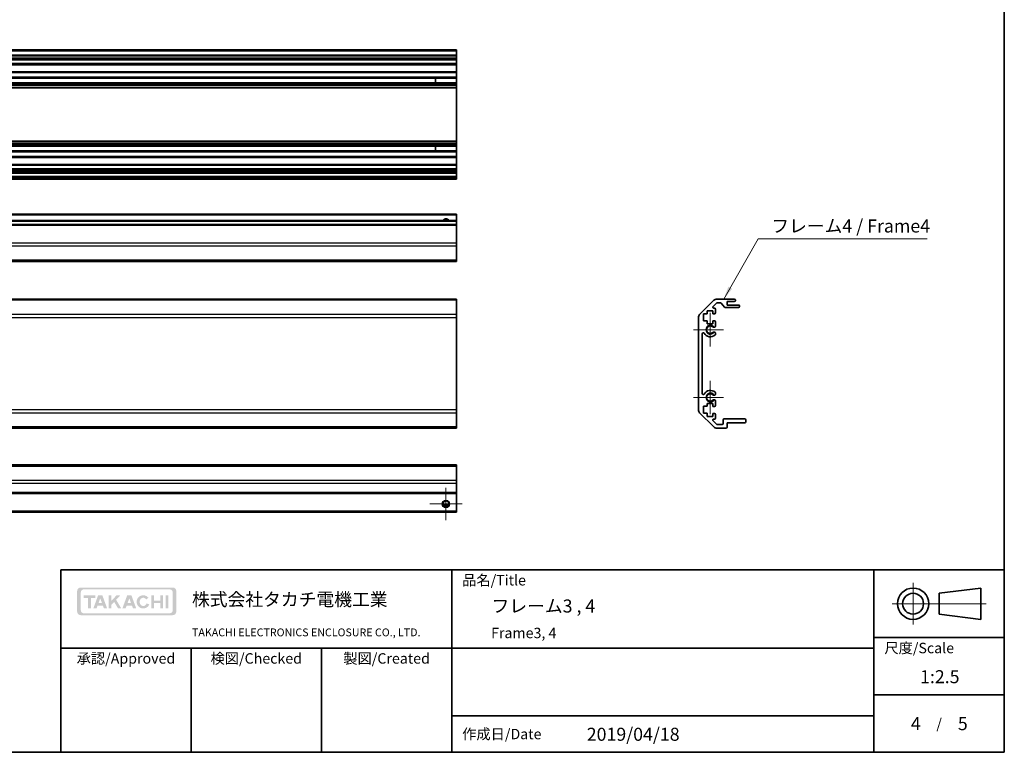
# Model space of a CAD drawing. Units: millimetres. Extents: x 87 to 8338, y 48 to 1734.
# Drawn here: x 5901 to 6373, y 48 to 399 of the extents above; entities that cross this region are included whole.
import ezdxf
from ezdxf.enums import TextEntityAlignment as Align

# ---------------------------------------------------------------- set-up
doc = ezdxf.new("R2010")
doc.units = ezdxf.units.MM
doc.header["$LTSCALE"] = 6
for name, color, linetype, lineweight in [('Border (ISO)', 7, 'Continuous', 35), ('Center Mark (ISO)', 131, 'Continuous', 18), ('Hatch (ISO)', 1, 'Continuous', 18), ('Symbol (ISO) @ 1', 7, 'Continuous', 18), ('Title (ISO)', 7, 'Continuous', 35), ('Visible (ISO)', 7, 'Continuous', 35), ('Visible Narrow (ISO)', 7, 'Continuous', 25)]:
    doc.layers.add(name, color=color, linetype=linetype, lineweight=lineweight)
doc.styles.add('Note Text (TK)', font='txt')
doc.styles.add('文字スタイル67', font='arial.ttf')
doc.dimstyles.new('Default - Method 1b (TK)$7', dxfattribs={"dimscale": 6, "dimtxt": 2.5, "dimasz": 2.5, "dimexe": 1, "dimexo": 1.499999999999999, "dimgap": 1, "dimtad": 1, "dimtoh": 1, "dimrnd": 1e-08, "dimdsep": 46, "dimtxsty": 'Note Text (TK)', "dimcen": 0.09, "dimdle": 5, "dimclrd": 100, "dimclre": 100, "dimclrt": 7, "dimadec": 1, "dimazin": 1, "dimtfac": 1, "dimtmove": 0, "dimatfit": 3, "dimfxl": 1, "dimtolj": 1, "dimlwd": -1, "dimlwe": -1, "dimarcsym": 0})

# ---------------------------------------------------------------- blocks, each defined once
blk = doc.blocks.new('図面枠 tk図枠')
at = {"layer": 'Border (ISO)'}
for p in [(405.4999999999999, 289), (14.50000000000001, 8.000000000000007)]:
    blk.add_line(p, (405.4999999999999, 8.000000000000007), dxfattribs=at)
blk = doc.blocks.new('表題欄 tk表題欄')
at = {"layer": 'Hatch (ISO)'}
h = blk.add_hatch(color=256, dxfattribs=at)
edge = h.paths.add_edge_path(flags=0)
edge.add_arc((95.57537688673352, 236.2990653650367), 0.5958259999999996, 269.9999999999897, 360)
edge.add_line((96.17120288673351, 236.2990653650368), (96.17120288673348, 239.7107813650365))
edge.add_arc((95.5753768867335, 239.7107813650366), 0.5958259999999996, 0, 90.0000000000068)
edge.add_line((95.57537688673342, 240.3066073650366), (79.13710888673356, 240.3066073650366))
edge.add_arc((79.13710888673353, 239.7107813650366), 0.5958259999999996, 89.99999999999744, 180)
edge.add_line((78.54128288673353, 239.7107813650365), (78.54128288673331, 236.2990653650368))
edge.add_arc((79.13710888673332, 236.2990653650365), 0.5958259999999996, 180, 270.0000000000231)
edge.add_line((79.13710888673356, 235.7032393650365), (95.57537688673342, 235.7032393650367))
edge = h.paths.add_edge_path()
edge.add_line((77.83935088673357, 239.9556413650366), (77.83935088673357, 236.0542053650368))
edge.add_arc((78.54128288673346, 236.0542053650367), 0.7019319999998935, 180, 270.0000000000087)
edge.add_line((78.54128288673357, 235.3522733650368), (96.17120288673352, 235.3522733650368))
edge.add_arc((96.17120288673351, 236.0542053650367), 0.7019319999998921, 270, 360)
edge.add_line((96.8731348867334, 236.0542053650368), (96.87313488673352, 239.9556413650366))
edge.add_arc((96.1712028867336, 239.9556413650367), 0.7019319999998921, 0, 90.00000000000873)
edge.add_line((96.17120288673348, 240.6575733650367), (78.54128288673357, 240.6575733650366))
edge.add_arc((78.54128288673357, 239.9556413650366), 0.7019319999999984, 90, 180)
for points in [[(79.07181288673355, 239.1476033650369), (79.07181288673355, 238.6578833650367), (79.92066088673353, 238.6578833650367), (79.92066088673353, 236.6581933650368), (80.50832488673353, 236.6581933650368), (80.50832488673353, 238.6578833650367), (81.35717288673355, 238.6578833650367), (81.35717288673355, 239.1476033650369)], [(85.68407849525303, 236.6581933650368), (84.9434673993943, 237.8918698287545), (84.41792288673358, 237.3246628822781), (84.41792288673358, 236.6581933650368), (83.89555488673355, 236.6581933650368), (83.89555488673355, 239.1476033650369), (84.41792288673358, 239.1476033650369), (84.41792288673358, 238.0993979968839), (85.38913556809511, 239.1476033650369), (86.10696490847272, 239.1476033650369), (85.31925422435492, 238.2974470774499), (86.30334488673353, 236.6581933650368)], [(92.09142939614459, 239.1476033650369), (92.09142939614459, 236.6581933650368), (92.60971639614465, 236.6581933650368), (92.60971639614465, 237.6580383650368), (93.76872039614462, 237.6580383650368), (93.76872039614462, 236.6581933650368), (94.28700739614459, 236.6581933650368), (94.28700739614459, 239.1476033650369), (93.76872039614462, 239.1476033650369), (93.76872039614462, 238.1477583650367), (92.60971639614465, 238.1477583650367), (92.60971639614465, 239.1476033650369)], [(94.84202339614467, 239.1476033650369), (94.84202339614467, 236.6581933650368), (95.36439139614473, 236.6581933650368), (95.36439139614473, 239.1476033650369)]]:
    blk.add_hatch(color=256, dxfattribs=at).paths.add_polyline_path(points)
h = blk.add_hatch(color=256, dxfattribs=at)
h.paths.add_polyline_path([(82.59020695886475, 237.7110913650368), (81.95242681460243, 237.7110913650368), (82.27131688673356, 238.5794973650367)], flags=0)
h.paths.add_polyline_path([(82.77903014574996, 237.1968853650368), (81.76360362771717, 237.1968853650368), (81.56578886050404, 236.6581933650368), (80.94907288673355, 236.6581933650368), (81.86321688673357, 239.1476033650369), (82.67941688673353, 239.1476033650369), (83.59356088673351, 236.6581933650368), (82.97684491296302, 236.6581933650368)])
h = blk.add_hatch(color=256, dxfattribs=at)
h.paths.add_polyline_path([(87.52707281460246, 237.7110913650368), (88.16485295886469, 237.7110913650368), (87.84596288673359, 238.5794973650367)], flags=0)
h.paths.add_polyline_path([(87.14043486050403, 236.6581933650368), (87.3382496277172, 237.1968853650368), (88.35367614574989, 237.1968853650368), (88.551490912963, 236.6581933650368), (89.16820688673343, 236.6581933650368), (88.25406288673352, 239.1476033650369), (87.43786288673356, 239.1476033650369), (86.52371888673358, 236.6581933650368)])
h = blk.add_hatch(color=256, dxfattribs=at)
edge = h.paths.add_edge_path()
edge.add_arc((90.52309888673334, 237.9028983650369), 1.273272000000011, 38.55054079078439, 336.5820184016556)
edge.add_line((91.69149139614446, 237.3968543650369), (91.17255542714857, 237.6216113977801))
edge.add_ellipse((90.52309888673352, 237.9028983650369), major_axis=(0, -0.7998759999999119), ratio=0.8673469387756529, start_angle=128.5505407907963, end_angle=426.582018401653, ccw=False)
edge.add_line((91.09381514418376, 238.3576891122095), (91.51887237036831, 238.6964075050431))
at = {"layer": 'Title (ISO)'}
for p, q in [((74.70882392282105, 244.052739026017), (255.7088239228211, 244.052739026017)), ((74.70882392282105, 209.052739026017), (74.70882392282105, 244.052739026017)), ((149.7088239228211, 244.052739026017), (149.7088239228211, 209.052739026017)), ((230.7088239228211, 244.052739026017), (230.7088239228211, 209.052739026017)), ((255.7088239228211, 244.052739026017), (255.7088239228211, 209.052739026017)), ((243.2088239228211, 239.552739026017), (251.2088239228211, 240.5527390260171)), ((251.2088239228211, 234.552739026017), (251.2088239228211, 240.5527390260171)), ((243.2088239228211, 239.552739026017), (243.2088239228211, 235.552739026017)), ((243.2088239228211, 235.552739026017), (251.2088239228211, 234.552739026017)), ((230.7088239228211, 231.052739026017), (255.7088239228211, 231.052739026017)), ((74.70882392282105, 229.052739026017), (230.7088239228211, 229.052739026017)), ((99.70882392282108, 229.052739026017), (99.70882392282108, 209.052739026017)), ((124.708823922821, 229.052739026017), (124.708823922821, 209.052739026017)), ((230.7088239228211, 220.052739026017), (255.7088239228211, 220.052739026017)), ((149.7088239228211, 216.052739026017), (230.7088239228211, 216.052739026017)), ((255.7088239228211, 209.052739026017), (74.70882392282105, 209.052739026017))]:
    blk.add_line(p, q, dxfattribs=at)
at = {"layer": 'Title (ISO)', "color": 4, "linetype": 'Continuous', "lineweight": 18}
for p, q in [((238.2088239228211, 241.552739026017), (238.2088239228211, 233.552739026017)), ((252.2088239228211, 237.552739026017), (234.2088239228211, 237.552739026017))]:
    blk.add_line(p, q, dxfattribs=at)
at = {"layer": 'Title (ISO)'}
for radius in [3, 2]:
    blk.add_circle((238.2088239228211, 237.552739026017), radius, dxfattribs=at)
at = {"layer": 'Title (ISO)', "color": 1, "char_height": 2.000000029802322, "line_spacing_factor": 1.5, "style": 'Note Text (TK)'}
for s, insert, attachment_point in [('\\fＭＳ Ｐゴシック|b0|i0;\\H2.0000;品名/Title', (151.708823922821, 242.052739026017), 4), ('\\fＭＳ Ｐゴシック|b0|i0;\\H2.0000;尺度/Scale', (232.7088239228211, 229.052739026017), 4), ('\\fＭＳ Ｐゴシック|b0|i0;\\H2.0000;承認/Approved', (87.20882392282108, 227.052739026017), 5), ('\\fＭＳ Ｐゴシック|b0|i0;\\H2.0000;検図/Checked', (112.208823922821, 227.052739026017), 5), ('\\fＭＳ Ｐゴシック|b0|i0;\\H2.0000;製図/Created', (137.2088239228211, 227.052739026017), 5), ('\\fＭＳ Ｐゴシック|b0|i0;\\H2.0000;作成日/Date', (151.708823922821, 212.552739026017), 4)]:
    blk.add_mtext(s, dxfattribs=dict(at, insert=insert, attachment_point=attachment_point))
at = {"layer": 'Title (ISO)', "color": 7, "line_spacing_factor": 1.5, "style": 'Note Text (TK)'}
for s, insert, char_height, attachment_point in [('株式会社タカチ電機工業', (99.87313488673345, 238.052739026017), 2.5, 4), ('\\fArial|b0|i0;\\H1.4986;TAKACHI ELECTRONICS ENCLOSURE CO., LTD.', (99.87313488673342, 232.052739026017), 1.49859994649887, 4), ('\\fＭＳ Ｐゴシック|b0|i0;\\H2.0000;/', (243.2088239228211, 214.552739026017), 2.000000029802322, 5)]:
    blk.add_mtext(s, dxfattribs=dict(at, insert=insert, char_height=char_height, attachment_point=attachment_point))
at = {"layer": 'Title (ISO)', "color": 7}
for tag, p, height, style in [('<品名>_001', (157.027005730843, 235.5328526211061), 2.5, 'Note Text (TK)'), ('<Title>_001', (157.4305155958994, 230.5513747487906), 2.000000029802322, '文字スタイル67'), ('<ページ_No.>_001', (238.0980284456275, 213.302739026017), 2.5, 'Note Text (TK)'), ('<総ページ数>_001', (246.7997329866371, 213.302739026017), 2.5, 'Note Text (TK)'), ('作成日_001', (175.6037100153155, 211.2601253517655), 2.5, 'Note Text (TK)')]:
    blk.add_attdef(tag, p, '', height=height, dxfattribs=dict(at, style=style))
at = {"layer": 'Title (ISO)', "color": 7, "style": 'Note Text (TK)'}
for tag, p in [('<尺度>', (243.2088239228211, 223.5527390260171)), ('<承認>', (87.20882392282108, 217.052739026017))]:
    blk.add_attdef(tag, text='', height=2.5, dxfattribs=at).set_placement(p, align=Align.MIDDLE_CENTER)

msp = doc.modelspace()

# ---------------------------------------------------------------- linework, layer by layer
at = {"layer": 'Center Mark (ISO)', "linetype": 'Continuous'}
for p, q in [((6232.002435349834, 258.6525036705507), (6232.002435349834, 242.5525036705508)), ((6238.252435349834, 250.6025036705507), (6223.952435349834, 250.6025036705507)), ((6232.002435349834, 226.1525036705507), (6232.002435349834, 210.0525036705508)), ((6238.252435349834, 218.1025036705507), (6223.952435349834, 218.1025036705507)), ((6105.192964630708, 174.8230844753157), (6105.192964630708, 159.3230844753157)), ((6112.942964630708, 167.0730844753157), (6097.442964630708, 167.0730844753157))]:
    msp.add_line(p, q, dxfattribs=at)
at = {"layer": 'Visible (ISO)'}
for p, q in [((6110.192964630766, 384.7325306058899), (5656.192964630766, 384.7325306058899)), ((6110.192964630766, 384.7325306058899), (6110.192964630766, 384.2325306058901)), ((6110.192964630766, 382.2325306058901), (6110.192964630766, 384.2325306058901)), ((6110.192964630764, 382.2325306058951), (5656.192964630764, 382.2325306058951)), ((6110.192964630764, 380.2325306058951), (5656.192964630764, 380.2325306058951)), ((6110.192964630764, 382.2325306058951), (6110.192964630764, 381.7325306058956)), ((6110.192964630764, 380.7325306058956), (6110.192964630764, 381.7325306058956)), ((6110.192964630764, 380.7325306058956), (6110.192964630764, 380.2325306058951)), ((6110.192964630767, 380.2325306058867), (6110.192964630767, 379.8825306058871)), ((6110.192964630767, 378.2325306058869), (6110.192964630767, 379.8825306058871)), ((6110.192964630767, 378.2325306058869), (6110.192964630768, 377.7325306058865)), ((6110.192964630768, 377.7325306058865), (5656.192964630768, 377.7325306058865)), ((6110.192964630769, 377.5459922049027), (5656.192964630768, 377.5459922049027)), ((6110.192964630768, 374.3325306058866), (5656.192964630768, 374.3325306058866)), ((6110.192964630769, 377.5459922049027), (6110.192964630769, 377.7325306058845)), ((6110.192964630769, 374.3325306058835), (6110.192964630769, 377.5459922049017)), ((6110.192964630768, 374.3325306058866), (6110.192964630767, 373.8325306058869)), ((6110.192964630767, 371.7052116815166), (6110.192964630767, 373.8325306058869)), ((6110.192964630767, 371.7052116815166), (5656.192964630768, 371.7052116815166)), ((6110.192964630768, 371.1622826165992), (5656.192964630768, 371.1622826165992)), ((6110.192964630768, 368.9027785951737), (5656.192964630768, 368.9027785951737)), ((6110.192964630767, 368.3598495302572), (5656.192964630768, 368.3598495302572)), ((6100.192964630767, 371.1706928393799), (6100.192964630767, 368.8943683723933)), ((6110.192964630767, 371.7052116815166), (6110.192964630768, 371.1622826165992)), ((6110.192964630769, 368.9027785951716), (6110.192964630769, 371.1622826165974)), ((6110.192964630768, 368.9027785951737), (6110.192964630767, 368.3598495302572)), ((6110.192964630767, 367.8456702474234), (6110.192964630767, 368.3598495302572)), ((6110.192964630767, 367.8456702474234), (5656.192964630768, 367.8456702474234)), ((6110.192964630768, 366.6324141783557), (5656.192964630768, 366.6324141783557)), ((6110.192964630767, 367.8456702474234), (6110.192964630767, 367.5089223317777)), ((6110.192964630767, 367.5089223317777), (6110.192964630768, 366.6324141783557)), ((6110.19296463077, 340.9326470334129), (6110.19296463077, 366.6324141783534)), ((6110.192964630768, 340.9326470334152), (5656.192964630768, 340.9326470334152)), ((6110.192964630768, 340.9326470334152), (6110.192964630767, 340.0561388799959)), ((6110.192964630767, 340.0561388799959), (6110.192964630767, 339.7193909643504)), ((6110.192964630767, 339.7193909643504), (5656.192964630768, 339.7193909643504)), ((6110.192964630767, 339.2052116815166), (5656.192964630768, 339.2052116815166)), ((6110.192964630768, 338.6622826165994), (5656.192964630768, 338.6622826165994)), ((6110.192964630768, 336.4027785951734), (5656.192964630768, 336.4027785951734)), ((6110.192964630767, 335.8598495302572), (5656.192964630768, 335.8598495302572)), ((6100.192964630767, 338.6706928393798), (6100.192964630767, 336.3943683723933)), ((6110.192964630767, 339.2052116815166), (6110.192964630767, 339.7193909643504)), ((6110.192964630767, 339.2052116815166), (6110.192964630768, 338.6622826165992)), ((6110.192964630769, 336.4027785951716), (6110.192964630769, 338.6622826165974)), ((6110.192964630768, 336.4027785951734), (6110.192964630767, 335.8598495302572)), ((6110.192964630767, 333.732530605887), (6110.192964630767, 335.8598495302572)), ((6110.192964630768, 333.2325306058865), (5656.192964630768, 333.2325306058865)), ((6110.192964630767, 333.732530605887), (6110.192964630768, 333.2325306058865)), ((6110.192964630769, 329.8325306058834), (6110.192964630769, 333.2325306058836)), ((6110.192964630768, 329.8325306058866), (5656.192964630768, 329.8325306058866)), ((6110.192964630768, 327.1825306058866), (5656.192964630768, 327.1825306058866)), ((6110.192964630765, 326.8825306058934), (5656.192964630765, 326.8825306058934)), ((6110.192964630768, 329.8325306058866), (6110.192964630767, 329.3325306058869)), ((6110.192964630767, 327.682530605887), (6110.192964630767, 329.3325306058869)), ((6110.192964630767, 327.682530605887), (6110.192964630768, 327.1825306058866)), ((6110.192964630768, 326.8825306058861), (6110.192964630768, 327.1825306058864)), ((6110.192964630765, 326.8825306058934), (6110.192964630765, 326.3825306058937)), ((6110.192964630765, 326.1825306058937), (6110.192964630765, 326.3825306058937)), ((6110.192964630765, 326.1825306058938), (6110.192964630765, 325.6825306058935)), ((6110.192964630765, 325.6825306058935), (5656.192964630765, 325.6825306058935)), ((6110.192964630765, 324.0325306058922), (5656.192964630765, 324.0325306058922)), ((6110.192964630765, 322.8325306058922), (5656.192964630765, 322.8325306058922)), ((6110.192964630766, 324.0325306058902), (6110.192964630766, 325.6825306058902)), ((6110.192964630765, 324.0325306058922), (6110.192964630765, 323.5325306058926)), ((6110.192964630765, 323.3325306058925), (6110.192964630765, 323.5325306058926)), ((6110.192964630765, 323.3325306058925), (6110.192964630765, 322.8325306058922)), ((6110.192964630745, 306.0065980254426), (5656.192964630745, 306.0065980253079)), ((6110.192964630746, 303.0065980254587), (5656.192964630746, 303.0065980253241)), ((6110.192964630745, 306.0065980254426), (6110.192964630745, 305.5065980254428)), ((6110.192964630746, 303.0065980254428), (6110.192964630745, 305.5065980254428)), ((6110.192964630746, 303.0065980254587), (6110.192964630746, 302.506598025459)), ((6110.192964630746, 301.006598025459), (6110.192964630746, 302.506598025459)), ((6110.192964630746, 301.0065980254597), (5656.192964630746, 301.0065980253248)), ((6110.192964630746, 301.0065980254597), (6110.192964630748, 300.5065980254598)), ((6110.192964630749, 292.135025150206), (6110.192964630748, 300.5065980254598)), ((6110.192964630749, 292.135025150206), (6110.19296463075, 290.7208115878327)), ((6110.192964630751, 283.8923844630845), (6110.19296463075, 290.7208115878327)), ((6110.192964630751, 283.8923844630846), (6110.192964630751, 283.3065980254572)), ((5656.192964630752, 283.3065980253224), (6110.192964630751, 283.3065980254572)), ((6110.192964630732, 265.3025036705508), (5656.19296463073, 265.3025036705508)), ((6110.192964630732, 265.3025036705508), (6110.192964630732, 264.7167172329239)), ((6110.192964630734, 257.8882901081777), (6110.192964630732, 264.7167172329239)), ((6226.888221787461, 257.8882901081777), (6233.716648912207, 264.7167172329239)), ((6235.13086247458, 265.3025036705508), (6243.502435349834, 265.3025036705508)), ((6244.002435349834, 264.8025036705508), (6244.002435349834, 264.6025036705507)), ((6234.901573152699, 263.356057061144), (6233.351573152699, 261.806057061144)), ((6233.705126543291, 260.9525036705508), (6234.002435349834, 260.9525036705508)), ((6234.502435349834, 260.4525036705508), (6234.502435349834, 258.8025036705508)), ((6236.77790231768, 263.5025036705507), (6235.255126543292, 263.5025036705507)), ((6238.853263722647, 261.4203217511358), (6237.151606977021, 263.3346855899657)), ((6245.502435349834, 261.2525036705507), (6239.22696838199, 261.2525036705507)), ((6240.002435349834, 264.1025036705507), (6240.002435349834, 262.4525036705508)), ((6243.502435349834, 264.1025036705507), (6240.002435349834, 264.1025036705507)), ((6240.002435349834, 262.4525036705508), (6245.502435349834, 262.4525036705508)), ((6246.002435349834, 261.9525036705507), (6246.002435349834, 261.7525036705507)), ((6110.192964630734, 257.8882901081777), (6110.192964630734, 256.4740765458046)), ((6110.192964630734, 212.2309307952969), (6110.192964630734, 256.4740765458046)), ((6226.302435349834, 212.2309307952969), (6226.302435349834, 256.4740765458046)), ((6228.752435349834, 258.3025036705508), (6228.752435349834, 254.9025036705508)), ((6230.452435349834, 258.3025036705508), (6228.752435349834, 258.3025036705508)), ((6230.452435349834, 259.7025036705507), (6230.452435349834, 258.3025036705508)), ((6233.252435349834, 259.7025036705507), (6230.452435349834, 259.7025036705507)), ((6233.252435349834, 258.3025036705508), (6233.252435349834, 259.7025036705507)), ((6234.002435349834, 258.3025036705508), (6233.252435349834, 258.3025036705508)), ((6228.752435349834, 254.9025036705508), (6230.452435349834, 254.9025036705508)), ((6230.452435349834, 254.9025036705508), (6230.452435349834, 253.5025036705507)), ((6230.452435349834, 253.5025036705507), (6233.252435349834, 253.5025036705507)), ((6233.252435349834, 254.9025036705508), (6234.002435349834, 254.9025036705508)), ((6233.252435349834, 253.5025036705507), (6233.252435349834, 254.9025036705508)), ((6234.502435349834, 254.4025036705507), (6234.502435349834, 252.2751847461805)), ((6228.102435349835, 248.6927641547604), (6228.102435349835, 220.012243186341)), ((6234.502435349834, 248.9298225949211), (6234.502545602553, 248.4156433120872)), ((6234.502545602553, 220.2893640290142), (6234.502435349834, 219.7751847461804)), ((6228.752435349834, 213.9710040878233), (6228.752435349834, 210.5890420715325)), ((6230.452435349834, 213.9710040878233), (6228.752435349834, 213.9710040878233)), ((6230.452435349834, 215.2025036705508), (6230.452435349834, 213.9710040878233)), ((6233.252435349834, 215.2025036705508), (6230.452435349834, 215.2025036705508)), ((6233.252435349834, 213.8025036705508), (6233.252435349834, 215.2025036705508)), ((6234.002435349834, 213.8025036705508), (6233.252435349834, 213.8025036705508)), ((6234.502435349834, 216.4298225949211), (6234.502435349834, 214.3025036705508)), ((6110.192964630734, 212.2309307952969), (6110.192964630734, 210.8167172329238)), ((6110.192964630732, 203.9882901081776), (6110.192964630734, 210.8167172329238)), ((6233.716648912207, 203.9882901081776), (6226.888221787461, 210.8167172329238)), ((6228.752435349834, 210.5890420715325), (6230.452435349834, 210.5890420715325)), ((6230.452435349834, 210.5890420715325), (6230.452435349834, 209.0025036705508)), ((6230.452435349834, 209.0025036705508), (6233.252435349834, 209.0025036705508)), ((6233.252435349834, 210.4025036705507), (6234.002435349834, 210.4025036705507)), ((6233.252435349834, 209.0025036705508), (6233.252435349834, 210.4025036705507)), ((6234.502435349834, 209.9025036705507), (6234.502435349834, 208.2525036705507)), ((6238.702435349835, 207.9025036705507), (6248.502435349834, 207.9025036705507)), ((6110.192964630732, 203.4025036705507), (5656.19296463073, 203.4025036705507)), ((6110.192964630732, 203.9882901081776), (6110.192964630732, 203.4025036705507)), ((6233.351573152699, 206.8989502799575), (6234.901573152699, 205.3489502799575)), ((6234.002435349834, 207.7525036705507), (6233.705126543291, 207.7525036705507)), ((6239.502435349834, 203.4025036705507), (6235.13086247458, 203.4025036705507)), ((6235.255126543292, 205.2025036705507), (6237.702435349834, 205.2025036705507)), ((6238.202435349834, 205.7025036705507), (6238.202435349834, 207.4025036705507)), ((6240.002435349834, 205.9025036705507), (6240.002435349834, 203.9025036705507)), ((6248.502435349834, 205.9025036705507), (6240.002435349834, 205.9025036705507)), ((6249.002435349834, 207.4025036705507), (6249.002435349834, 206.4025036705507)), ((6110.192964630713, 185.773084475316), (5656.192964630713, 185.7730844754508)), ((6110.192964630713, 185.7730844753159), (6110.192964630713, 185.1872980376887)), ((6110.19296463071, 178.3588709129404), (6110.192964630713, 185.1872980376887)), ((6110.19296463071, 178.3588709129404), (6110.19296463071, 176.9446573505672)), ((6110.192964630709, 172.5730844753134), (6110.19296463071, 176.9446573505672)), ((6110.192964630709, 172.0730844753136), (5656.192964630709, 172.0730844754482)), ((6110.192964630709, 172.5730844753134), (6110.192964630709, 172.0730844753136)), ((6110.192964630707, 163.5730844753141), (6110.192964630709, 172.0730844753141)), ((6106.310998619457, 166.0730844753318), (6104.074930641957, 166.0730844753325)), ((6110.192964630706, 163.0730844753143), (5656.192964630706, 163.073084475449)), ((6110.192964630707, 163.5730844753141), (6110.192964630706, 163.0730844753143))]:
    msp.add_line(p, q, dxfattribs=at)
msp.add_circle((6105.192964630708, 167.0730844753157), 1.5, dxfattribs=at)
for centre, radius, start, end in [((6105.192964630746, 302.0065980254412), 1.500000000000003, 41.81031489579343, 138.1896851042249), ((6235.13086247458, 263.3025036705508), 2.00000000000002, 90, 135.0000000000092), ((6243.502435349834, 264.8025036705508), 0.4999999999999939, 0, 90), ((6243.502435349834, 264.6025036705507), 0.4999999999999984, 270, 0), ((6233.705126543291, 261.4525036705507), 0.4999999999999936, 135.0000000000092, 270), ((6234.002435349834, 260.4525036705508), 0.4999999999999984, 0, 90), ((6235.255126543292, 263.0025036705508), 0.4999999999999584, 90, 135.0000000000092), ((6236.77790231768, 263.0025036705507), 0.500000000000015, 41.63353933657182, 90), ((6239.22696838199, 261.7525036705507), 0.4999999999999806, 221.6335393365583, 270), ((6245.502435349834, 261.9525036705507), 0.4999999999999984, 0, 90), ((6245.502435349834, 261.7525036705507), 0.4999999999999917, 270, 0), ((6228.302435349834, 256.4740765458046), 2.000000000000013, 135.0000000000092, 180), ((6234.002435349834, 258.8025036705508), 0.4999999999999984, 270, 0), ((6232.002435349834, 250.6025036705507), 1.799999999999998, 47.92021313938769, 312.0797868606123), ((6233.744863878397, 252.5322556812636), 0.7999999999999949, 227.9202131393877, 341.2560987676195), ((6234.002435349834, 254.4025036705507), 0.5000000000000006, 0, 90), ((6228.602174865624, 248.6927641547604), 0.499739515790288, 29.32052936233987, 180), ((6232.002435349834, 250.6025036705507), 3.400116427529799, 209.3205293623399, 312.0797868606123), ((6233.744863878397, 248.6727516598379), 0.7999999999999999, 18.74390123238057, 132.0797868606123), ((6233.744863878397, 248.672751659838), 0.8001164275298558, 312.0797868606123, 341.2560987676132), ((6228.602174865624, 220.012243186341), 0.499739515790287, 180, 330.6794706376601), ((6232.002435349834, 218.1025036705507), 3.400116427529799, 47.92021313938769, 150.6794706376601), ((6232.002435349834, 218.1025036705507), 1.800000000000001, 47.92021313938769, 312.0797868606123), ((6233.744863878397, 220.0322556812637), 0.8000000000000023, 227.9202131393877, 341.2560987676195), ((6233.744863878397, 220.0322556812636), 0.8001164275298375, 18.74390123238674, 47.92021313938769), ((6233.744863878397, 216.1727516598379), 0.7999999999999983, 18.74390123238674, 132.0797868606123), ((6234.002435349834, 214.3025036705508), 0.4999999999999972, 270, 0), ((6228.302435349834, 212.2309307952969), 1.999999999999991, 180, 224.9999999999908), ((6234.002435349834, 209.9025036705507), 0.4999999999999984, 0, 90), ((6234.002435349834, 208.2525036705507), 0.4999999999999994, 270, 0), ((6238.702435349835, 207.4025036705507), 0.5000000000000006, 90, 180), ((6248.502435349834, 207.4025036705507), 0.4999999999999984, 0, 90), ((6233.705126543291, 207.2525036705507), 0.4999999999999984, 90, 225.0000000000046), ((6235.13086247458, 205.4025036705508), 2.000000000000019, 224.9999999999908, 270), ((6235.255126543292, 205.7025036705507), 0.5000000000000125, 225.0000000000046, 270), ((6237.702435349834, 205.7025036705507), 0.4999999999999894, 270, 0), ((6239.502435349834, 203.9025036705507), 0.499999999999996, 270, 0), ((6248.502435349834, 206.4025036705507), 0.4999999999999984, 270, 0)]:
    msp.add_arc(centre, radius, start, end, dxfattribs=at)
at = {"layer": 'Visible Narrow (ISO)'}
for p, q in [((6110.192964630766, 384.2325306058901), (5656.192964630766, 384.2325306058901)), ((6110.192964630764, 381.7325306058956), (5656.192964630764, 381.7325306058956)), ((6110.192964630764, 380.7325306058956), (5656.192964630764, 380.7325306058956)), ((6110.192964630767, 379.8825306058871), (5656.192964630768, 379.8825306058871)), ((6110.192964630767, 378.2325306058869), (5656.192964630768, 378.2325306058869)), ((6110.192964630767, 373.8325306058869), (5656.192964630768, 373.8325306058869)), ((6100.192964630767, 371.1706928393799), (6110.192964630768, 371.1706928393799)), ((6110.192964630768, 368.8943683723933), (6100.192964630767, 368.8943683723933)), ((6110.192964630767, 367.5089223317777), (5656.192964630768, 367.5089223317777)), ((6110.192964630767, 340.0561388799959), (5656.192964630768, 340.0561388799959)), ((6100.192964630767, 338.6706928393798), (6110.192964630768, 338.6706928393798)), ((6110.192964630768, 336.3943683723933), (6100.192964630767, 336.3943683723933)), ((6110.192964630767, 333.732530605887), (5656.192964630768, 333.732530605887)), ((6110.192964630767, 329.3325306058869), (5656.192964630768, 329.3325306058869)), ((6110.192964630767, 327.682530605887), (5656.192964630768, 327.682530605887)), ((6110.192964630765, 326.3825306058937), (5656.192964630765, 326.3825306058937)), ((6110.192964630765, 326.1825306058937), (5656.192964630765, 326.1825306058937)), ((6110.192964630765, 323.5325306058926), (5656.192964630765, 323.5325306058926)), ((6110.192964630765, 323.3325306058925), (5656.192964630765, 323.3325306058925)), ((6110.192964630745, 305.5065980254428), (5656.192964630745, 305.506598025308)), ((6110.192964630746, 302.506598025459), (5656.192964630746, 302.5065980253241)), ((6110.192964630748, 300.5065980254598), (5656.192964630747, 300.5065980253251)), ((6110.192964630749, 292.135025150206), (5656.192964630749, 292.1350251500712)), ((6110.19296463075, 290.7208115878327), (5656.19296463075, 290.7208115876979)), ((6110.192964630751, 283.8923844630845), (5656.192964630752, 283.8923844629497)), ((6110.192964630732, 264.7167172329239), (5656.192964630732, 264.7167172329239)), ((6110.192964630734, 257.8882901081777), (5656.192964630733, 257.8882901081777)), ((5656.192964630733, 256.4740765458046), (6110.192964630734, 256.4740765458046)), ((6110.192964630734, 212.2309307952969), (5656.192964630733, 212.2309307952969)), ((5656.192964630733, 210.8167172329238), (6110.192964630734, 210.8167172329238)), ((6110.192964630732, 203.9882901081776), (5656.192964630732, 203.9882901081776)), ((5656.192964630712, 185.1872980378234), (6110.192964630713, 185.1872980376887)), ((6110.19296463071, 178.3588709129404), (5656.192964630711, 178.3588709130752)), ((6110.19296463071, 176.9446573505672), (5656.192964630711, 176.9446573507019)), ((6110.192964630709, 172.5730844753134), (5656.192964630709, 172.5730844754481)), ((6106.607178193081, 166.5730844753316), (6103.778751068335, 166.5730844753325)), ((6110.192964630707, 163.5730844753141), (5656.192964630706, 163.5730844754489))]:
    msp.add_line(p, q, dxfattribs=at)
msp.add_circle((6105.192964630708, 167.0730844753157), 1.7705, dxfattribs=at)
for centre, radius, start, end in [((6105.192964630746, 302.0065980254412), 1.770500000000002, 34.38925115567972, 145.6107488443437), ((6232.002435349834, 250.6025036705507), 2.179, 31.48883267879182, 328.5111673212082), ((6232.002435349834, 218.1025036705507), 2.179, 31.48883267879182, 328.5111673212082)]:
    msp.add_arc(centre, radius, start, end, dxfattribs=at)

# ---------------------------------------------------------------- block references
at = {"xscale": 2.5, "yscale": 2.5, "zscale": 2.5}
msp.add_blockref('図面枠 tk図枠', (5359.25, 28), dxfattribs=at)
ref = msp.add_blockref('表題欄 tk表題欄', (5733.727940192947, -474.6318475650425), dxfattribs=dict(xscale=2.5, yscale=2.5, zscale=2.5))
ref.add_attrib('<品名>_001', 'フレーム3 , 4', (6127.076704531696, 115.0170453635298), dxfattribs={"layer": 'Title (ISO)', "color": 7, "height": 6.25, "style": 'Note Text (TK)'})
ref.add_attrib('<尺度>_001', '1:2.5', (6332.58806791618, 81.12500000000011), dxfattribs={"layer": 'Title (ISO)', "color": 7, "height": 6.25, "style": 'Note Text (TK)'})
ref.add_attrib('作成日_001', '2019/04/18', (6172.737215231236, 53.51846581437117), dxfattribs={"layer": 'Title (ISO)', "color": 7, "height": 6.25, "style": 'Note Text (TK)'})
ref.add_attrib('<Title>_001', 'Frame3, 4', (6126.854024536205, 102.7186220664028), dxfattribs={"layer": 'Title (ISO)', "color": 7, "height": 5.000000074505805, "style": '文字スタイル67'})
ref.add_attrib('<ページ_No.>_001', '4', (6328.191761295375, 58.625), dxfattribs={"layer": 'Title (ISO)', "color": 7, "height": 6.25, "style": 'Note Text (TK)'})
ref.add_attrib('<総ページ数>_001', '5', (6350.72727265954, 58.625), dxfattribs={"layer": 'Title (ISO)', "color": 7, "height": 6.25, "style": 'Note Text (TK)'})

# ---------------------------------------------------------------- texts
at = {"layer": 'Symbol (ISO) @ 1', "color": 7, "insert": (6261.228341538413, 295.2662387327944), "char_height": 6.25, "width": 77.77777910232543, "attachment_point": 7, "line_spacing_factor": 1.5, "style": 'Note Text (TK)'}
msp.add_mtext('{フレーム4 / Frame4}', dxfattribs=at)

# ---------------------------------------------------------------- leaders
at = {"layer": 'Symbol (ISO) @ 1', "color": 100, "annotation_type": 0, "has_hookline": 1, "hookline_direction": 0, "text_width": 74.82244318181819}
msp.add_leader([(6238.447720104158, 265.3025036705508), (6254.978341538413, 294.2245720661277), (6261.228341538413, 294.2245720661277)], dimstyle='Default - Method 1b (TK)$7', override={"dimscale": 1, "dimtxt": 6.25, "dimasz": 6.25, "dimgap": 0, "dimtad": 1}, dxfattribs=at)

doc.saveas('drawing.dxf')
